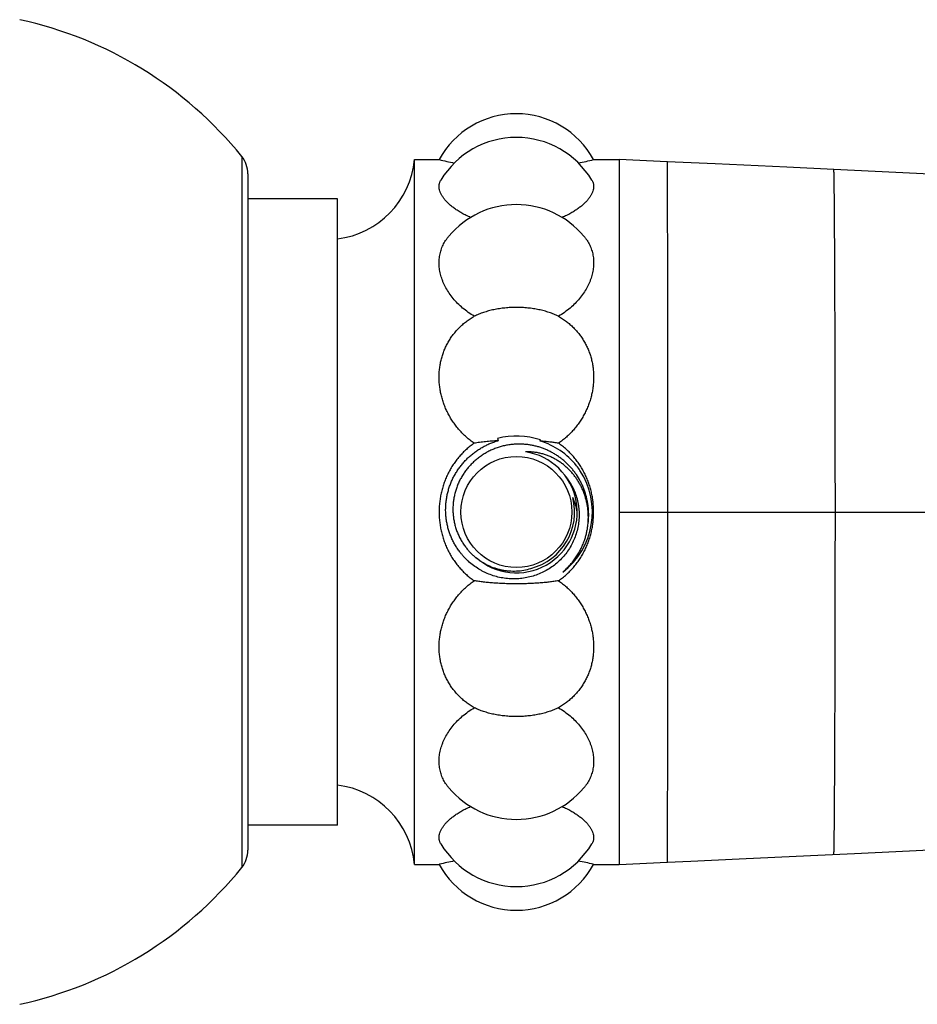
# Model space of a CAD drawing. Units: inches. Extents: x 1.65 to 10.16, y 4.13 to 10.93.
# Drawn here: x 8.03 to 9.03, y 9.28 to 10.38 of the extents above; entities that cross this region are included whole.
import ezdxf

# ---------------------------------------------------------------- set-up
doc = ezdxf.new("R2010")
doc.units = ezdxf.units.IN
doc.header["$LTSCALE"] = 1.0778652668
doc.header["$MEASUREMENT"] = 0
doc.layers.get('0').update_dxf_attribs({"linetype": 'CONTINUOUS'})

msp = doc.modelspace()

# ---------------------------------------------------------------- linework, layer by layer
at = {"color": 9, "linetype": 'Continuous'}
for p, q in [((8.2795978486, 10.2302241407), (8.2795978486, 9.4357215423)), ((8.2864908488, 10.2107241368), (8.2864908488, 9.4552215462)), ((8.7014514788, 9.8750365265), (8.7014514788, 9.7909091329)), ((8.7014514788, 9.8329728415), (9.4298638471, 9.8329728415))]:
    msp.add_line(p, q, dxfattribs=at)
at = {"color": 6, "linetype": 'Continuous'}
for p, q in [((8.4726805341, 9.4392720541), (8.4726805341, 10.2266736289)), ((8.4726805341, 10.2266736289), (8.5001463791, 10.2266736289)), ((8.6728353188, 10.2266736289), (8.7014391396, 10.2266736289)), ((8.7014382541, 10.2266736271), (8.7014520426, 10.2177643379)), ((8.755172273, 10.2242076188), (8.7014383976, 10.2266735635)), ((8.808492042100001, 10.2217564026), (8.755172273, 10.2242076188)), ((8.8887665731, 10.2180407552), (8.808492042100001, 10.2217564026)), ((8.701454815, 10.2160421173), (8.7014505903, 10.2041572647)), ((8.9411986126, 10.2155856125), (8.8887665731, 10.2180407552)), ((8.987470855, 10.2133895969), (8.9411986126, 10.2155856125)), ((8.7014512276, 10.2028643918), (8.7014501657, 10.1078544878)), ((8.7014505903, 10.2041572647), (8.7014512276, 10.2028643918)), ((8.3864908488, 10.1829728415), (8.2864908488, 10.1829728415)), ((8.3864908488, 9.4829728415), (8.3864908488, 10.1829728415)), ((8.7014501657, 10.1078544878), (8.7014507954, 10.0929273833)), ((8.7014507954, 10.0929273833), (8.7014514788, 9.8750365265)), ((8.7014514788, 9.7909091329), (8.701451483200001, 9.5580912174)), ((8.701451483200001, 9.5580912174), (8.7014515999, 9.4630753221)), ((8.3864908488, 9.4829728415), (8.2864908488, 9.4829728415)), ((8.7014451735, 9.461852053200001), (8.701451242100001, 9.4499019763)), ((8.701451242100001, 9.4499019763), (8.7014513141, 9.4481786238)), ((8.8353416179, 9.4454276657), (8.9153010705, 9.4491439102)), ((8.9153010705, 9.4491439102), (8.9641505539, 9.4514450836)), ((8.9641505539, 9.4514450836), (9.0106066189, 9.4536679922)), ((9.0106066189, 9.4536679922), (9.0557822664, 9.455871808300001)), ((8.4726805341, 9.4392720541), (8.5001463791, 9.4392720541)), ((8.5001455281, 9.4392720585), (8.5005862211, 9.439381605800001)), ((8.672395851100001, 9.439381512999999), (8.6728361696, 9.4392720585)), ((8.6728353188, 9.4392720541), (8.7014513853, 9.4392720541)), ((8.7014513141, 9.4481786238), (8.7014513813, 9.4392727153)), ((8.7014513661, 9.4392727146), (8.7551722726, 9.441738064099999))]:
    msp.add_line(p, q, dxfattribs=at)
for points in [[(9.0557822664, 10.2100738742), (9.0335400795, 10.2111647491), (8.987470855, 10.2133895969)], [(8.7551722726, 9.441738064099999), (8.7815784281, 9.4429509964), (8.8353416179, 9.4454276657)]]:
    msp.add_lwpolyline(points, dxfattribs=at)
msp.add_circle((8.5864908488, 9.8329728415), 0.062, dxfattribs=at)
for centre, radius, start, end in [((7.9389893084, 9.9548519882), 0.4379999999999999, 38.9545370084, 77.80785872199999), ((8.5864908488, 10.1794295344), 0.0984251969, 28.7458633772, 151.2541780492), ((8.5864908488, 10.153057089), 0.0984251969, 30.9940761714, 149.0058473991), ((8.2554908488, 10.2107343341), 0.031, 359.9999906811, 38.9545289266), ((8.3746798252, 10.2358049175), 0.0984251969, 276.8921025793, 354.6767927167), ((8.5903332138, 10.5883204655), 0.3727227505, 256.0040714945, 258.6742986284), ((8.582215126, 10.5902495464), 0.3746993741, 281.3327952504, 283.9877679713001), ((9.2943287257, 10.2178576461), 0.5928766905, 180.0090173386, 180.1754535183), ((8.5864908488, 10.0779547185), 0.0984251969, 39.9939051706, 140.0061294644), ((8.593489094099999, 9.9194782124), 0.02827838, 188.6060714078, 193.991922099), ((8.5856206824, 9.918955996000001), 0.0282371303, 346.2111821097, 348.9030486257), ((8.5884482676, 9.8318498324), 0.08405766390000001, 38.9631048321, 72.9854243282), ((8.5864908488, 9.8329728415), 0.0650899998, 284.4471157875, 14.418274487), ((8.5898435409, 9.8218503383), 0.06564726559999999, 9.5831420569, 24.6022955319), ((8.583380587999999, 9.8324264956), 0.0654127011, 272.7253428342, 287.2057412504), ((8.3746798252, 9.4301407656), 0.0984251969, 5.323207283299999, 83.1078974207), ((8.5864908488, 9.587990964600001), 0.0984251969, 219.9941605787, 320.0055466147), ((8.5864908488, 9.512888594), 0.0984251969, 210.9944586318, 329.005347705), ((8.7299224295, 9.462314100499999), 0.0284810041, 178.468453583, 180.9295501943), ((8.2554908488, 9.455211348999999), 0.031, 321.0454710734, 9.3189e-06), ((8.5864908488, 9.4865161486), 0.0984251969, 208.7458219609, 331.2541366112), ((8.5907024937, 9.075982742699999), 0.3744057643, 101.3316822426, 103.9273548758), ((8.5827033616, 9.077875727999999), 0.3724663411, 76.06582697489999, 78.67506911529999), ((7.9389893084, 9.7110936948), 0.4379999999999999, 282.192141278, 321.0454629916)]:
    msp.add_arc(centre, radius, start, end, dxfattribs=at)
at = {"color": 7, "linetype": 'Continuous'}
for centre, radius, start, end in [((8.5864908478, 9.8329728131), 0.0849021532, 71.57174172149999, 104.2937226637), ((8.5864908501, 9.8329728419), 0.0679921247, 228.4360410911, 81.34086222180001), ((8.5864908447, 9.8329728434), 0.08490213, 307.5718459943, 33.1630366359), ((8.5864765581, 9.832962678200001), 0.0849196501, 33.1635051152, 37.5426061418), ((8.5864240802, 9.8274923083), 0.0805224692, 340.8016277573, 341.0137276678)]:
    msp.add_arc(centre, radius, start, end, dxfattribs=at)
at = {"color": 6, "linetype": 'Continuous'}
for points, start_tangent, end_tangent in [([(8.500189119, 10.226662767), (8.5001455281, 10.2266736246)], (-0.9703523005912625, 0.2416948752813016), (-0.9703523005912625, 0.2416948752813016)), ([(8.6728361696, 10.2266736246), (8.6727854887, 10.226661001)], (-0.9703526316378406, -0.2416935461974882), (-0.9703526316378406, -0.2416935461974882)), ([(8.5353238439, 10.1620080182), (8.5303442114, 10.1643131924), (8.5256907001, 10.1667687442), (8.5213831109, 10.1693485117), (8.5174389273, 10.1720264193), (8.5138731898, 10.1747769505), (8.5106987926, 10.1775754005), (8.5079266677, 10.1803981156), (8.505565963099999, 10.1832226787), (8.5036241923, 10.1860280612), (8.5021073533, 10.1887947481), (8.5015097665, 10.1901579215), (8.501020025499999, 10.1915048327), (8.5003654424, 10.1941420864), (8.5002010807, 10.1954288066), (8.5001455339, 10.1966920134), (8.500198831599999, 10.1979301884), (8.5003609458, 10.1991418947), (8.500631747, 10.2003258403), (8.5010110456, 10.201480818), (8.5014985539, 10.2026057594), (8.5020939167, 10.2036996896)], (-0.9178206733514364, 0.3969952286472923), (0.515816460642753, 0.856699118086381)), ([(8.6708878097, 10.203699642), (8.671483167, 10.2026057117), (8.6719706702, 10.2014807704), (8.6723499639, 10.2003257928), (8.6726207604, 10.1991418475), (8.672782870199999, 10.1979301416), (8.6728361638, 10.1966919672), (8.672780612999999, 10.195428761), (8.6726162477, 10.1941420414), (8.671961658099999, 10.1915047896), (8.671471914400001, 10.1901578794), (8.670874325, 10.1887947072), (8.6693574816, 10.186028023), (8.6674157076, 10.1832226434), (8.6650550009, 10.1803980836), (8.6622828749, 10.1775753721), (8.6591084779, 10.1747769257), (8.6555427413, 10.1720263983), (8.6515985599, 10.1693484946), (8.647290973099999, 10.1667687305), (8.6426374692, 10.1643131839), (8.6376578482, 10.1620080158)], (0.5158131881312948, -0.8567010884490749), (-0.9178206987251695, -0.3969951699852804)), ([(8.5394405681, 10.0517012797), (8.532678017, 10.0560221095), (8.526454317, 10.0608191353), (8.5208161363, 10.0660221968), (8.5158026559, 10.0715603264), (8.5114460701, 10.077363229), (8.5077725616, 10.0833621941), (8.5061986615, 10.0864143522), (8.5048029561, 10.0894908525), (8.503587309, 10.0925838535), (8.5025533167, 10.0956857178), (8.5010353927, 10.1018865774), (8.5002569214, 10.1080367864), (8.5001463556, 10.1110762151), (8.500221828099999, 10.1140834558), (8.500483250599999, 10.1170525083), (8.5009302928, 10.1199776389), (8.5015623881, 10.1228533748), (8.502378739500001, 10.1256744955), (8.5033783075, 10.1284360401), (8.5045598004, 10.1311333059), (8.5059216723, 10.1337618379), (8.5074621119, 10.1363174245), (8.5091790291, 10.1387960926), (8.5110700398, 10.141194102)], (-0.8654838863839063, 0.5009367648813666), (0.6427582018407979, 0.7660691182696142)), ([(8.661911628, 10.1411941376), (8.6638026422, 10.1387961282), (8.6655195629, 10.1363174599), (8.6670600058, 10.133761873), (8.6684218808, 10.1311333405), (8.6696033766, 10.1284360741), (8.6706029473, 10.1256745289), (8.6714193013, 10.1228534073), (8.672051399099999, 10.1199776704), (8.6724984435, 10.1170525384), (8.6727598679, 10.1140834841), (8.6728353422, 10.1110762418), (8.672724778, 10.1080368116), (8.671946309099999, 10.1018865995), (8.6704283868, 10.0956857368), (8.6693943949, 10.0925838708), (8.6681787482, 10.0894908681), (8.666783042899999, 10.0864143661), (8.6652091427, 10.0833622063), (8.6615356335, 10.0773632377), (8.6571790462, 10.0715603317), (8.6521655637, 10.0660221992), (8.6465273797, 10.0608191345), (8.6403036824, 10.0560221106), (8.633541129600001, 10.0517012797)], (0.6427589007995932, -0.7660685318187264), (-0.8654838864867279, -0.5009367647037185)), ([(8.633541129600001, 10.0517012797), (8.6285233151, 10.0539225608), (8.6231674773, 10.0558851768), (8.617516606, 10.0575733768), (8.6116162571, 10.0589735327), (8.6055138602, 10.0600743962), (8.5992584894, 10.0608671127), (8.5929004401, 10.0613453081), (8.5864908489, 10.0615051352), (8.5800812576, 10.0613453081), (8.5737232083, 10.0608671127), (8.5674678375, 10.0600743962), (8.5613654406, 10.0589735327), (8.555465091799999, 10.0575733768), (8.5498142205, 10.0558851768), (8.5444583826, 10.0539225608), (8.5394405681, 10.0517012797)], (-0.8997758439882647, 0.4363524155716405), (-0.8997758439882647, -0.4363524155716405)), ([(8.5394405681, 9.9097800549), (8.5349249216, 9.9130791642), (8.5306355563, 9.9166502018), (8.5265875228, 9.9204728225), (8.522793629099999, 9.9245266598), (8.5192655532, 9.928790816), (8.516013492, 9.933244318), (8.5130464382, 9.9378661157), (8.5103722271, 9.9426352149), (8.5079976411, 9.947530744), (8.5059284874, 9.952532017200001), (8.5041696691, 9.9576185827), (8.5027252448, 9.9627702613), (8.5015984773, 9.9679671772), (8.500791871799999, 9.9731897809), (8.5003072023, 9.9784188686), (8.5001455281, 9.9836356005), (8.5003072014, 9.988821523), (8.50079187, 9.993958595399999), (8.5015984747, 9.9990292126), (8.5027252413, 10.0040162199), (8.504169664800001, 10.0089029145), (8.5059284823, 10.013673042), (8.5079976352, 10.0183107922), (8.510372220399999, 10.0228007932), (8.5130464306, 10.0271281083), (8.5160134837, 10.0312782318), (8.5192655439, 10.0352370914), (8.5227936197, 10.0389910458), (8.5265875101, 10.0425269226), (8.5306355398, 10.0458319483), (8.5349249147, 10.0488940469), (8.5394405681, 10.0517012797)], (-0.8258751741531016, 0.5638529921154839), (0.8654838864254286, 0.5009367648096273)), ([(8.633541129600001, 10.0517012797), (8.6380567828, 10.0488940471), (8.6423461574, 10.0458319486), (8.6463941872, 10.042526923), (8.6501880776, 10.0389910461), (8.6537161537, 10.0352370916), (8.656968213899999, 10.0312782319), (8.6599352671, 10.0271281082), (8.6626094775, 10.0228007929), (8.6649840628, 10.0183107916), (8.667053215700001, 10.0136730413), (8.6688120332, 10.0089029135), (8.670256456699999, 10.0040162187), (8.671383223300001, 9.9990292112), (8.6721898279, 9.9939585934), (8.672674496499999, 9.9888215199), (8.6728361696, 9.9836355962), (8.6726744951, 9.9784188638), (8.6721898252, 9.9731897758), (8.671383219400001, 9.9679671718), (8.6702564516, 9.9627702557), (8.6688120268, 9.9576185769), (8.667053207999999, 9.9525320112), (8.6649840538, 9.9475307378), (8.6626094673, 9.9426352086), (8.6599352557, 9.9378661093), (8.6569682012, 9.9332443115), (8.6537161397, 9.9287908098), (8.6501880626, 9.9245266531), (8.6463941685, 9.920472816), (8.6423461377, 9.916650198400001), (8.6380567763, 9.913079164400001), (8.633541129600001, 9.9097800549)], (0.8654838864254286, -0.5009367648096273), (-0.8258751741531016, -0.5638529921154839)), ([(8.5231871051, 9.7885037927), (8.5204008953, 9.7924405481), (8.5178656036, 9.7965432939), (8.5155904959, 9.8007957827), (8.5135837854, 9.8051812938), (8.5118526125, 9.809682695900001), (8.5104030262, 9.814282515), (8.5092399677, 9.8189630135), (8.5083672638, 9.8237062565), (8.507787624099999, 9.8284941776), (8.5075026405, 9.8333086491), (8.5075127914, 9.8381315479), (8.50781745, 9.842944829), (8.5084148976, 9.8477305886), (8.5093023398, 9.8524711306), (8.5104759321, 9.857149044), (8.511930804, 9.861747251), (8.513661087100001, 9.8662490656), (8.5156599477, 9.8706382526), (8.5179196182, 9.8748990732), (8.5204314415, 9.879016351799999), (8.523185915900001, 9.882975522899999), (8.5261727046, 9.8867626368), (8.5293806902, 9.8903644283), (8.5327980255, 9.8937683651), (8.5364121823, 9.8969626712), (8.5402099905, 9.8999363698), (8.5441776774, 9.9026793402), (8.5483009886, 9.905182331599999), (8.5525651802, 9.9074369635), (8.5569549922, 9.909435761100001), (8.5614553622, 9.911172346599999), (8.5660497385, 9.9126409216)], (-0.6029105791297718, 0.7978087700529517), (0.9610650496316936, 0.2763222220097954)), ([(8.5660497385, 9.9126409216), (8.5588456483, 9.9121386579), (8.5519577123, 9.9114892102), (8.545464599299999, 9.9106999997), (8.5423894313, 9.9102557323), (8.5394405681, 9.9097800549)], (-0.9983129061419475, -0.05806325370162475), (-0.9858078899638952, -0.1678773483378045)), ([(8.633541129600001, 9.9097800549), (8.6288324604, 9.9105160347), (8.6238226658, 9.9111720012), (8.6185473765, 9.9117432937), (8.6130440416, 9.9122258476)], (-0.9858078900600887, 0.167877347772939), (-0.9969740017875128, 0.07773570453654004)), ([(8.5394405681, 9.9097800549), (8.5349248493, 9.9064752748), (8.5306354561, 9.9028854163), (8.5265873672, 9.8990278939), (8.522793423200001, 9.8949202879), (8.5192652933, 9.8905808153), (8.5160131879, 9.8860279641), (8.5130461032, 9.8812805157), (8.510371879400001, 9.876357458200001), (8.5079972915, 9.871277925700001), (8.505928139, 9.8660611737), (8.5041693517, 9.8607266648), (8.5027250036, 9.8552939783), (8.5015983273, 9.8497826459), (8.5007917986, 9.8442122204), (8.5003071807, 9.8386024031), (8.5001455252, 9.8329728415)], (-0.8258751743737344, -0.5638529917923234), (0, -1)), ([(8.5864908488, 9.9087637616), (8.581592297, 9.908400148), (8.5767245136, 9.9077186561), (8.571911828500001, 9.9067211602), (8.5671758036, 9.9054112439), (8.5625360886, 9.903793683), (8.5580124675, 9.901874359099999), (8.5536250449, 9.8996611651), (8.5493937648, 9.8971625823), (8.5453374972, 9.8943891234), (8.5414746984, 9.8913520773), (8.5378229866, 9.8880642174), (8.5343992484, 9.8845396102), (8.5312196869, 9.8807931903), (8.5282991562, 9.87684158), (8.5256520158, 9.8727018929), (8.523290872999999, 9.868392756799999), (8.5212276446, 9.8639333706), (8.5194726341, 9.8593439534), (8.5180349026, 9.854645506799999), (8.516922280900001, 9.8498595886), (8.516140717699999, 9.8450085988), (8.5156953144, 9.8401152044), (8.5155887984, 9.8352027432), (8.5158231185, 9.8302947257), (8.516397907, 9.8254148957), (8.5173115296, 9.8205871147), (8.518560617999999, 9.8158351316), (8.520139861699999, 9.8111825667), (8.5220427869, 9.8066527952), (8.5242605725, 9.8022686638), (8.5267835079, 9.7980527299), (8.5295994742, 9.794026633)], (-0.9991357153111015, -0.04156708300775621), (0.601977490872933, -0.7985130559247782)), ([(8.6667397087, 9.820347949), (8.667125431799999, 9.8245700699), (8.6672896865, 9.8288068123), (8.6672317625, 9.8330464268), (8.6669510994, 9.837277112699999), (8.6664480898, 9.841487107699999), (8.6657237968, 9.845664677), (8.6636177817, 9.8538757243), (8.6622412183, 9.857885911), (8.6606531991, 9.8618171659), (8.6588580121, 9.8656582154), (8.6568601171, 9.8693978378), (8.6522783803, 9.8765295154), (8.6497067895, 9.8799004139), (8.6469574282, 9.8831279229), (8.6440378109, 9.8862022429), (8.6409560774, 9.8891140399), (8.637721085199999, 9.8918545135), (8.6343418591, 9.8944150196), (8.6308282408, 9.896787724), (8.6271903954, 9.898965114500001), (8.623438822699999, 9.900940136200001), (8.6195846569, 9.9027066027), (8.6156391589, 9.9042585071), (8.611614216900001, 9.9055907733), (8.607522115, 9.9066989135), (8.6033751129, 9.9075788285), (8.5991853803, 9.9082275251), (8.594965165, 9.9086422636), (8.5864908488, 9.9087637616)], (0.1169846924908894, 0.993133717946789), (-0.9991357153212314, -0.04156708276426196)), ([(8.6728361725, 9.8329728415), (8.672674517, 9.838602403), (8.6721898991, 9.8442122203), (8.6713833705, 9.849782645700001), (8.670256694099999, 9.8552939782), (8.668812346000001, 9.8607266646), (8.6670535588, 9.8660611735), (8.6649844062, 9.8712779256), (8.6626098183, 9.8763574581), (8.6599355946, 9.8812805156), (8.6569685098, 9.886027964), (8.6537164044, 9.8905808152), (8.6501882745, 9.8949202879), (8.6463943305, 9.8990278938), (8.6423462417, 9.9028854163), (8.6380568484, 9.9064752748), (8.633541129600001, 9.9097800549)], (0, 1), (-0.8258751743737344, 0.5638529917923234)), ([(8.641321734, 9.8731786026), (8.6435114431, 9.870320997), (8.6455467717, 9.867351166599999), (8.6474221016, 9.8642780972), (8.6491327962, 9.8611103719), (8.65204331, 9.8545273462), (8.6542496296, 9.8476760899), (8.655081949400001, 9.8441735139), (8.6557311125, 9.8406324021), (8.656195804500001, 9.837062383500001), (8.6564752103, 9.8334730974), (8.6564773785, 9.826275175), (8.6557409878, 9.8191149864), (8.6542770794, 9.8120674406), (8.6521040864, 9.8052052417), (8.649247478300001, 9.798598254), (8.6457393338, 9.7923128006), (8.6416178492, 9.786411080299999), (8.6369269126, 9.7809507361), (8.6317155204, 9.7759843557), (8.6260372688, 9.7715590552), (8.6199497263, 9.7677160893), (8.6135136822, 9.7644905098), (8.606792542200001, 9.7619110057), (8.5998517137, 9.7599997761), (8.5927579177, 9.758772429299999), (8.5855785675, 9.758237963), (8.5783811189, 9.7583988092), (8.5712324553, 9.759250935199999), (8.564198279400001, 9.7607839992), (8.557342548400001, 9.7629815545), (8.5507269253, 9.765821305800001), (8.5475276726, 9.7674735149), (8.5444102656, 9.7692754058), (8.5384481355, 9.773310804600001), (8.5328924291, 9.7778895925), (8.5302821015, 9.7803696644), (8.527790983600001, 9.7829693706), (8.5254243295, 9.785682788899999), (8.5231871051, 9.7885037927)], (0.6290999370875512, -0.7773244297952041), (-0.6029105791307916, 0.7978087700521808)), ([(8.5001455252, 9.8329728415), (8.5003071807, 9.8273432797), (8.5007917988, 9.8217334616), (8.5015983276, 9.816163035399999), (8.502725004, 9.8106517031), (8.5041693513, 9.8052190197), (8.5059281371, 9.7998845147), (8.5079972891, 9.794667763), (8.5103718771, 9.789588229400001), (8.5130461003, 9.7846651723), (8.5160131846, 9.7799177239), (8.5192652899, 9.7753648722), (8.522793419800001, 9.771025399), (8.526587364, 9.7669177925), (8.5306354525, 9.7630602699), (8.5349248476, 9.7594704097), (8.5394405681, 9.7561656281)], (0, -1), (0.8258751743737344, -0.5638529917923234)), ([(8.633541129600001, 9.7561656281), (8.6380568501, 9.7594704097), (8.6423462451, 9.7630602698), (8.6463943337, 9.7669177925), (8.6501882778, 9.771025398899999), (8.6537164077, 9.7753648721), (8.656968512999999, 9.7799177238), (8.6599355973, 9.7846651721), (8.6626098205, 9.7895882293), (8.6649844085, 9.7946677628), (8.6670535606, 9.7998845146), (8.6688123464, 9.8052190195), (8.6702566937, 9.810651703), (8.6713833701, 9.8161630352), (8.6721898989, 9.8217334615), (8.672674517, 9.8273432796), (8.6728361725, 9.8329728415)], (0.8258751743737344, 0.5638529917923234), (0, 1)), ([(8.5295994742, 9.794026633), (8.532159697, 9.790833027), (8.5349055823, 9.7877975579), (8.5378277523, 9.7849314727), (8.5409164571, 9.7822457104), (8.544160746900001, 9.7797502092), (8.5475494055, 9.7774546787), (8.5547115813, 9.7734983988), (8.562300821100001, 9.7704398118), (8.566220895, 9.7692633435), (8.5702055247, 9.7683294134), (8.574240360700001, 9.7676419267), (8.5783109232, 9.7672045012), (8.5864908488, 9.7670877802)], (0.6019774905584467, -0.7985130561618606), (0.998856765468027, 0.04780336890587245)), ([(8.5394405681, 9.6142444033), (8.5349249216, 9.6170516311), (8.5306355564, 9.620113722100001), (8.5265875229, 9.6234187495), (8.522793629199999, 9.6269546278), (8.5192655533, 9.6307085809), (8.5160134921, 9.6346674403), (8.5130464383, 9.6388175633), (8.5103722272, 9.6431448779), (8.5079976412, 9.6476348786), (8.5059284874, 9.6522726283), (8.5041696691, 9.6570427556), (8.5027252448, 9.6619294497), (8.5015984774, 9.6669164565), (8.500791871799999, 9.6719870729), (8.5003072023, 9.677124144299999), (8.5001455281, 9.6823100664), (8.5003072014, 9.6875267986), (8.50079187, 9.6927558871), (8.5015984747, 9.697978491499999), (8.5027252413, 9.7031754078), (8.504169664800001, 9.708327086699999), (8.5059284823, 9.7134136524), (8.5079976352, 9.718414925800001), (8.510372220299999, 9.7233104552), (8.5130464306, 9.7280795547), (8.5160134836, 9.7327013529), (8.5192655438, 9.7371548551), (8.5227936197, 9.7414190125), (8.52658751, 9.745472848), (8.5306355398, 9.7492954666), (8.5349249147, 9.752866512899999), (8.5394405681, 9.7561656281)], (-0.8654838864254286, 0.5009367648096273), (0.8258751741531016, 0.5638529921154839)), ([(8.633541129600001, 9.7561656281), (8.6285233151, 9.755385618), (8.6231674773, 9.7546964389), (8.6175166059, 9.7541036219), (8.6116162571, 9.7536119525), (8.6055138602, 9.7532253806), (8.5992584894, 9.7529470156), (8.5929004401, 9.752779095700001), (8.5864908489, 9.7527229719), (8.5800812576, 9.752779095700001), (8.5737232083, 9.7529470156), (8.5674678375, 9.7532253806), (8.561365440700001, 9.7536119525), (8.555465091799999, 9.7541036219), (8.5498142205, 9.7546964389), (8.5444583826, 9.755385618), (8.5394405681, 9.7561656281)], (-0.9858078898809269, -0.16787734882501), (-0.9858078898809269, 0.16787734882501)), ([(8.633541129600001, 9.7561656281), (8.6380567827, 9.7528665133), (8.6423461571, 9.7492954673), (8.6463941868, 9.7454728489), (8.650188077200001, 9.7414190133), (8.6537161534, 9.7371548557), (8.6569682137, 9.7327013534), (8.6599352669, 9.7280795551), (8.6626094773, 9.7233104554), (8.6649840626, 9.718414925700001), (8.6670532156, 9.7134136519), (8.6688120332, 9.7083270859), (8.670256456599999, 9.7031754068), (8.671383223200001, 9.6979784903), (8.6721898279, 9.6927558853), (8.672674496499999, 9.6875267957), (8.6728361696, 9.682310062400001), (8.6726744951, 9.6771241398), (8.6721898253, 9.6719870682), (8.671383219400001, 9.6669164515), (8.6702564516, 9.6619294446), (8.668812026900001, 9.6570427503), (8.667053208099999, 9.6522726229), (8.6649840538, 9.6476348731), (8.6626094673, 9.6431448724), (8.6599352557, 9.6388175577), (8.6569682013, 9.6346674347), (8.6537161397, 9.6307085756), (8.6501880627, 9.626954622000001), (8.6463941685, 9.623418744), (8.6423461377, 9.620113719299999), (8.6380567764, 9.6170516313), (8.633541129600001, 9.6142444033)], (0.8258751741531016, -0.5638529921154839), (-0.8654838864254286, -0.5009367648096273)), ([(8.511070224500001, 9.5247513609), (8.5091791927, 9.5271493695), (8.5074622549, 9.5296280375), (8.505921795599999, 9.5321836248), (8.5045599049, 9.534812158300001), (8.5033783941, 9.5375094264), (8.5023788091, 9.5402709738), (8.501562441499999, 9.543092097999999), (8.5009303311, 9.5459678379), (8.5004832749, 9.548892973), (8.5002218392, 9.551862030599999), (8.5001463545, 9.5548692773), (8.500256909199999, 9.557908713), (8.5010353615, 9.5640589378), (8.502553271, 9.5702598149), (8.5035872577, 9.5733616882), (8.5048029002, 9.576454698400001), (8.5061986021, 9.5795312083), (8.5077724999, 9.5825833761), (8.5114460067, 9.5885823609), (8.5158025952, 9.594385283), (8.5208160822, 9.5999234315), (8.5264542715, 9.6051265095), (8.532677985, 9.6099235512), (8.5394405681, 9.6142444033)], (-0.6427625206942638, 0.766065494583039), (0.865483886335944, 0.5009367649642328)), ([(8.633541129600001, 9.6142444033), (8.6285233151, 9.6120231223), (8.6231674773, 9.6100605063), (8.617516606, 9.6083723063), (8.6116162571, 9.606972150399999), (8.6055138602, 9.605871286900001), (8.5992584894, 9.6050785703), (8.5929004401, 9.604600375), (8.5864908489, 9.6044405479), (8.5800812576, 9.604600375), (8.5737232083, 9.6050785703), (8.5674678375, 9.6058712868), (8.5613654406, 9.606972150299999), (8.555465091799999, 9.6083723063), (8.5498142205, 9.6100605062), (8.5444583826, 9.6120231223), (8.5394405681, 9.6142444033)], (-0.8997758439882647, -0.4363524155716405), (-0.8997758439882647, 0.4363524155716405)), ([(8.633541129600001, 9.6142444033), (8.640303731, 9.6099235383), (8.6465274603, 9.605126480700001), (8.6521656622, 9.5999233844), (8.6571791576, 9.5943852164), (8.6615357502, 9.5885822738), (8.665209256799999, 9.5825832684), (8.666783152699999, 9.5795310904), (8.668178851699999, 9.5764545704), (8.6693944901, 9.5733615503), (8.6704284715, 9.5702596673), (8.671946367, 9.564058772200001), (8.6727248006, 9.5579085311), (8.6728353443, 9.554869088), (8.6727598474, 9.5518618345), (8.6724983985, 9.5488927706), (8.6720513279, 9.54596763), (8.671419202100001, 9.543091885199999), (8.670602818099999, 9.5402707569), (8.669603215599999, 9.5375092061), (8.6684216863, 9.5348119354), (8.6670597762, 9.532183400000001), (8.6655192967, 9.5296278116), (8.6638023377, 9.5271491433), (8.6619112838, 9.524751135299999)], (0.865483886177694, -0.5009367652376462), (-0.6427669429426195, -0.7660617841011256)), ([(8.5020940002, 9.4622458548), (8.5014986216, 9.4633397849), (8.501011098200001, 9.4644647267), (8.5006317853, 9.465619705), (8.5003609705, 9.4668036515), (8.5001988435, 9.468015359199999), (8.5001455338, 9.4692535359), (8.500201069400001, 9.470516745), (8.5003654207, 9.4718034679), (8.5010199856, 9.4744407279), (8.5015097188, 9.4757876428), (8.5021072986, 9.47715082), (8.5036241263, 9.4799175153), (8.505565889, 9.4827229072), (8.5079265888, 9.4855474805), (8.5106987122, 9.488370206399999), (8.5138731111, 9.4911686678), (8.5174388536, 9.4939192104), (8.5213830454, 9.496597129500001), (8.525690644800001, 9.499176907699999), (8.5303441651, 9.5016324677), (8.5353238236, 9.5039376558)], (-0.5158259841606598, 0.856693383927229), (0.9178206011781695, 0.3969953955059726)), ([(8.6376578696, 9.5039376577), (8.642637542300001, 9.5016324629), (8.647291075, 9.4991768953), (8.6515986851, 9.4965971086), (8.6555428851, 9.4939191807), (8.6591086336, 9.491168629099999), (8.6622830358, 9.4883701588), (8.6650551601, 9.4855474242), (8.6674158581, 9.4827228425), (8.6693576164, 9.4799174429), (8.6708744368, 9.477150740599999), (8.671472012, 9.4757875602), (8.6719617399, 9.4744406423), (8.6726162923, 9.471803376699999), (8.6727806364, 9.4705166513), (8.672836164, 9.4692534401), (8.672782845599999, 9.4680152615), (8.6726207092, 9.4668035524), (8.6723498845, 9.4656196046), (8.671970561, 9.4644646255), (8.6714830264, 9.4633396831), (8.6708876359, 9.4622457526)], (0.9178206179182392, -0.3969953568043097), (-0.5158329990673308, -0.8566891601235558))]:
    msp.add_spline(points, degree=3, dxfattribs=dict(at, start_tangent=start_tangent, end_tangent=end_tangent))
at = {"color": 9, "linetype": 'Continuous'}
for points, start_tangent, end_tangent in [([(8.7558204665, 9.8329728415), (8.755816751000001, 9.870661156699999), (8.7558059202, 9.9080757924), (8.7557884474, 9.9448767744), (8.7557648061, 9.9807290882), (8.755735469500001, 10.0152961037), (8.7557009112, 10.0482378556), (8.7556818217, 10.0639948533), (8.7556616044, 10.0792204059), (8.755640318200001, 10.0938730683), (8.7556180225, 10.1079134597), (8.7555947764, 10.1213034307), (8.755570639, 10.1340057241), (8.7555456696, 10.1459845042), (8.7555199273, 10.1572051806), (8.7554934713, 10.1676386171), (8.7554663607, 10.1772574214), (8.7554386547, 10.1860356306), (8.755424597000001, 10.1901017884), (8.7554104126, 10.1939485453), (8.7553961089, 10.1975732881), (8.7553816934, 10.2009741212), (8.7553671734, 10.204149211), (8.7553525564, 10.2070967238), (8.7553378497, 10.2098148381), (8.7553230607, 10.2123019402), (8.7553081968, 10.2145565911), (8.755293265499999, 10.2165773575), (8.755278274, 10.218362806), (8.7552707581, 10.2191668427), (8.7552632299, 10.2199115924), (8.7552556904, 10.2205970054), (8.755248140499999, 10.2212230337), (8.7552405811, 10.2217896294), (8.7552330132, 10.2222967443), (8.7552254377, 10.2227443304), (8.7552178554, 10.2231323397), (8.7552140621, 10.223303988), (8.7552102674, 10.2234607241), (8.7552064715, 10.2236025419), (8.755202674500001, 10.2237294356), (8.7551988766, 10.2238414017), (8.7551950777, 10.2239384445), (8.7551912781, 10.2240205696), (8.7551874779, 10.2240877822), (8.7551855776, 10.2241157982), (8.7551836772, 10.224140088), (8.755181776699999, 10.2241606526), (8.7551798761, 10.2241774924), (8.755177975399999, 10.2241906083), (8.7551760746, 10.2242000008), (8.7551741738, 10.2242056708), (8.755172273, 10.2242076188)], (7.667962848115766e-10, 0.9999999999999999), (-0.9989477047100092, 0.04586374662633414)), ([(8.9429067257, 9.8329728415), (8.9428969107, 9.8674622986), (8.9428683037, 9.9019942968), (8.942822161699999, 9.9363407334), (8.9427597418, 9.9702698232), (8.9426823012, 10.0035089603), (8.9425910968, 10.0357122196), (8.9425407261, 10.0513001062), (8.9424873859, 10.0664774744), (8.9424312334, 10.0811929248), (8.942372425599999, 10.0953919749), (8.942311119700001, 10.10901865), (8.9422474728, 10.1220168995), (8.9421816421, 10.1343305869), (8.9421137847, 10.1459069367), (8.9420440578, 10.1567054632), (8.9419726185, 10.1666885289), (8.9418996239, 10.1758190309), (8.9418625924, 10.1800530852), (8.9418252311, 10.1840602914), (8.9417875595, 10.1878373438), (8.9417495974, 10.1913819311), (8.9417113642, 10.1946917716), (8.9416728797, 10.1977645832), (8.9416341636, 10.2005981454), (8.9415952354, 10.2031906446), (8.941556114800001, 10.2055404331), (8.9415168215, 10.2076458634), (8.941477375, 10.2095052884), (8.9414576005, 10.2103422855), (8.9414377951, 10.2111173852), (8.9414179612, 10.2118305691), (8.9413981013, 10.2124818186), (8.941378217899999, 10.2130711154), (8.9413583134, 10.2135984409), (8.9413383902, 10.2140637767), (8.9413184509, 10.2144671044), (8.9412984978, 10.2148084053), (8.9412785335, 10.2150876669), (8.9412685479, 10.2152040455), (8.9412585604, 10.2153049361), (8.9412485712, 10.2153903491), (8.9412385809, 10.2154602949), (8.9412285895, 10.2155147838), (8.9412235935, 10.2155362351), (8.9412185974, 10.2155538261), (8.9412136013, 10.2155675581), (8.941208605, 10.2155774323), (8.9411986126, 10.2155856125)], (2.090776382917185e-09, 1), (-0.9988922078132038, 0.04705695665959898)), ([(8.7551722726, 9.441738064099999), (8.7551741734, 9.4417400121), (8.7551760742, 9.4417456821), (8.755177975, 9.4417550746), (8.7551798757, 9.4417681905), (8.7551817763, 9.4417850304), (8.7551836768, 9.4418055949), (8.7551855772, 9.4418298848), (8.7551874775, 9.4418579007), (8.7551912778, 9.4419251134), (8.7551950773, 9.4420072385), (8.7551988762, 9.4421042814), (8.7552026741, 9.4422162476), (8.7552064711, 9.4423431413), (8.755210267, 9.4424849593), (8.7552140617, 9.442641695499999), (8.755217855, 9.4428133439), (8.7552254373, 9.443201353400001), (8.7552330128, 9.443648939800001), (8.7552405807, 9.444156055), (8.755248140099999, 9.444722651000001), (8.75525569, 9.4453486796), (8.7552632295, 9.4460340929), (8.7552707577, 9.4467788428), (8.7552782736, 9.4475828798), (8.7552932651, 9.4493683288), (8.7553081964, 9.4513890957), (8.7553230603, 9.453643747300001), (8.7553378493, 9.4561308503), (8.755352556, 9.458848966), (8.755367173, 9.4617964807), (8.755381693, 9.4649715726), (8.7553961085, 9.4683724079), (8.7554104122, 9.4719971528), (8.7554245966, 9.4758439117), (8.7554386544, 9.4799100712), (8.7554663603, 9.4886882825), (8.755493470900001, 9.498307087), (8.755519927, 9.5087405227), (8.7555456693, 9.5199611994), (8.7555706387, 9.5319399822), (8.7555947761, 9.5446422784), (8.7556180222, 9.5580322498), (8.7556403179, 9.5720726397), (8.7556616041, 9.586725300700001), (8.7556818215, 9.6019508531), (8.7557009109, 9.6177078513), (8.7557354693, 9.6506496022), (8.7557648059, 9.6852166101), (8.7557884473, 9.7210689188), (8.7558059201, 9.7578699004), (8.755816751000001, 9.7952845335), (8.7558204665, 9.8329728415)], (0.998947704894687, 0.04586374260390823), (7.667962844195922e-10, 1)), ([(8.941198611599999, 9.4503600702), (8.941208604, 9.4503682504), (8.9412136003, 9.4503781245), (8.9412185964, 9.4503918565), (8.9412235925, 9.4504094474), (8.9412285885, 9.4504308987), (8.9412385798, 9.4504853876), (8.941248570199999, 9.4505553333), (8.9412585593, 9.4506407462), (8.9412685469, 9.4507416367), (8.9412785325, 9.4508580151), (8.9412984968, 9.451137276499999), (8.9413184499, 9.4514785774), (8.9413383892, 9.451881905), (8.9413583124, 9.4523472407), (8.9413782169, 9.4528745662), (8.941398100299999, 9.4534638628), (8.941417960199999, 9.4541151121), (8.9414377941, 9.454828295499999), (8.9414575995, 9.4556033947), (8.941477374, 9.456440391000001), (8.9415168205, 9.458299814), (8.9415561138, 9.4604052418), (8.941595234400001, 9.4627550281), (8.9416341626, 9.4653475262), (8.9416728787, 9.4681810888), (8.941711363200001, 9.471253902599999), (8.9417495964, 9.4745637465), (8.9417875586, 9.4781083379), (8.9418252301, 9.481885394199999), (8.9418625915, 9.4858926036), (8.9418996229, 9.4901266597), (8.9419726175, 9.4992571603), (8.9420440569, 9.5092402167), (8.9421137838, 9.5200387292), (8.9421816412, 9.53161507), (8.9422474719, 9.5439287603), (8.9423111188, 9.5569270159), (8.9423724247, 9.5705536886), (8.9424312326, 9.5847527281), (8.9424873852, 9.5994681697), (8.942540725399999, 9.6146455368), (8.9425910962, 9.6302334271), (8.9426823006, 9.6624366912), (8.9427597413, 9.6956758101), (8.9428221613, 9.7296048989), (8.942868303400001, 9.7639513616), (8.9428969106, 9.798483381), (8.9429067257, 9.8329728415)], (0.9988922078652357, 0.0470569555551028), (2.090776380731512e-09, 1))]:
    msp.add_spline(points, degree=3, dxfattribs=dict(at, start_tangent=start_tangent, end_tangent=end_tangent))
at = {"color": 7, "linetype": 'Continuous'}
for points, start_tangent, end_tangent in [([(8.6625658494, 9.8012949989), (8.663873085, 9.805458377799999), (8.6649518055, 9.8096862773), (8.665797874099999, 9.8139663468), (8.6664077775, 9.8182859224), (8.6669082907, 9.8269915402), (8.6664385521, 9.8356966067), (8.6658382964, 9.8400147508), (8.6649950951, 9.8442914312), (8.6639103762, 9.8485126171), (8.662586340199999, 9.8526642137), (8.6610259771, 9.8567320863), (8.659233082, 9.8607020927), (8.6572122684, 9.8645601224), (8.6549689695, 9.8682921492), (8.6525094546, 9.8718842552), (8.649840859600001, 9.8753226328), (8.6469711987, 9.8785936314), (8.6439093926, 9.8816838025), (8.640665271900001, 9.8845799426), (8.6372495692, 9.8872691302), (8.633673938200001, 9.8897387599), (8.6299510035, 9.891976575700001), (8.6260943675, 9.8939706881), (8.6221186408, 9.895709590800001), (8.6180395019, 9.8971821762), (8.6138737852, 9.8983777507), (8.609639506799999, 9.899286031799999), (8.6053561851, 9.8998971345), (8.6010444749, 9.900201516900001), (8.5967274583, 9.9001899601)], (0.3253414960616127, 0.9455965899581025), (-0.9992001814024383, -0.03998746660310686)), ([(8.6382604087, 9.765680318400001), (8.642260505, 9.769333868099999), (8.6460139945, 9.7732399817), (8.6495035284, 9.7773825912), (8.6527132462, 9.7817449298), (8.6556279805, 9.786308827200001), (8.6582337678, 9.7910551455), (8.6605177661, 9.7959636977), (8.662468349600001, 9.8010133142)], (0.7598935290980962, 0.6500475555179337), (0.3288397114033478, 0.9443857496829157))]:
    msp.add_spline(points, degree=3, dxfattribs=dict(at, start_tangent=start_tangent, end_tangent=end_tangent))

doc.saveas('drawing.dxf')
